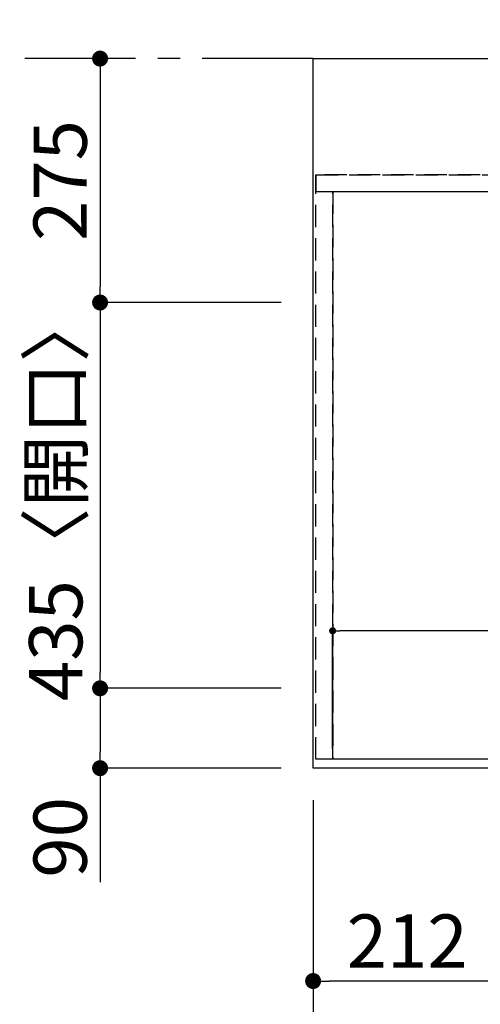
# Model space of a CAD drawing. Extents: x 27948 to 54421, y -11045 to -2175.
# Drawn here: x 28686 to 29205, y -4620 to -3510 of the extents above; entities that cross this region are included whole.
import ezdxf

# ---------------------------------------------------------------- set-up
doc = ezdxf.new("R2010")
doc.units = 0
doc.header["$LTSCALE"] = 50
doc.header["$MEASUREMENT"] = 0
for name, pattern in [('CENTER', [2, 1.25, -0.25, 0.25, -0.25]), ('DASHED', [0.75, 0.5, -0.25]), ('HIDDEN', [0.375, 0.25, -0.125])]:
    doc.linetypes.add(name, pattern=pattern)
doc.layers.get('0').update_dxf_attribs({"linetype": 'CONTINUOUS'})
doc.layers.get('DEFPOINTS').update_dxf_attribs({"color": 146, "linetype": 'CONTINUOUS'})
for name, color, linetype in [('111-壁仕上', 3, 'CONTINUOUS'), ('121-キャビネット（中）', 253, 'HIDDEN'), ('126-甲板', 2, 'CONTINUOUS'), ('166-寸法B', 11, 'CONTINUOUS')]:
    doc.layers.add(name, color=color, linetype=linetype)
doc.styles.add('KH001', font='txt')
doc.dimstyles.new('KH1xx015', dxfattribs={"dimscale": 10, "dimtxt": 3.8, "dimasz": 0.8, "dimexe": 0.3, "dimexo": 1.2, "dimgap": 0.5, "dimtad": 3, "dimdec": 1, "dimdsep": 46, "dimlunit": 6, "dimtxsty": 'KH001', "dimblk": 'DOT', "dimcen": 1, "dimdle": 1, "dimclrd": 256, "dimclre": 256, "dimclrt": 256, "dimadec": 0, "dimazin": 0, "dimtfac": 1, "dimtdec": 1, "dimtix": 1, "dimtmove": 2, "dimatfit": 3, "dimldrblk": 'CLOSEDBLANK', "dimfxl": 1, "dimtolj": 1, "dimtzin": 0, "dimlwd": -1, "dimlwe": -1, "dimarcsym": 0})
doc.dimstyles.new('KH1xx030', dxfattribs={"dimscale": 30, "dimtxt": 2, "dimasz": 0.6, "dimexe": 0.3, "dimexo": 1.2, "dimgap": 0.5, "dimtad": 3, "dimdec": 1, "dimdsep": 46, "dimlunit": 6, "dimtxsty": 'KH001', "dimblk": 'DOT', "dimcen": 1, "dimdle": 1, "dimclrd": 256, "dimclre": 256, "dimclrt": 256, "dimadec": 0, "dimazin": 0, "dimtfac": 1, "dimtdec": 1, "dimtix": 1, "dimtmove": 2, "dimatfit": 3, "dimldrblk": 'CLOSEDBLANK', "dimfxl": 1, "dimtolj": 1, "dimtzin": 0, "dimlwd": -1, "dimlwe": -1, "dimarcsym": 0})

# ---------------------------------------------------------------- blocks, each defined once
blk = doc.blocks.new('_Dot')
at = {"color": 0, "linetype": 'ByBlock', "lineweight": -2}
blk.add_line((-0.5, 0), (-1, 0), dxfattribs=at)
at = {"color": 0, "linetype": 'ByBlock', "const_width": 0.5}
blk.add_lwpolyline([(-0.25, 0, 1), (0.25, 0, 1)], format="xyb", close=True, dxfattribs=at)
blk = doc.blocks.new('*D44')
at = {"layer": '166-寸法B', "transparency": 16777216}
for p, q in [((29016.3, -4389.6), (29016.3, -4737.6)), ((31604.3, -4389.6), (31604.3, -4737.6)), ((29034.3, -4728.6), (31586.3, -4728.6))]:
    blk.add_line(p, q, dxfattribs=at)
at = {"layer": 'DEFPOINTS', "color": 0, "transparency": 16777216}
for p in [(29016.3, -4353.6), (31604.3, -4353.6), (31604.3, -4728.6)]:
    blk.add_point(p, dxfattribs=at)
at = {"layer": '166-寸法B', "transparency": 16777216, "xscale": 18, "yscale": 18, "zscale": 18, "rotation": 180}
blk.add_blockref('_Dot', (29016.3, -4728.6), dxfattribs=at)
at = {"layer": '166-寸法B', "transparency": 16777216, "xscale": 18, "yscale": 18, "zscale": 18}
blk.add_blockref('_Dot', (31604.3, -4728.6), dxfattribs=at)
at = {"layer": '166-寸法B', "transparency": 16777216, "insert": (30310.3, -4678.3), "char_height": 60, "attachment_point": 5, "style": 'KH001'}
blk.add_mtext('\\A1;2,588〈ﾜｰｸﾄｯﾌﾟ寸法〉', dxfattribs=at)
blk = doc.blocks.new('_ClosedBlank')
at = {"color": 0, "linetype": 'ByBlock', "lineweight": -2}
for p, q in [((-1, 0.167), (0, 0)), ((-1, 0.167), (-1, -0.167)), ((0, 0), (-1, -0.167))]:
    blk.add_line(p, q, dxfattribs=at)
blk = doc.blocks.new('*D45')
at = {"layer": '166-寸法B', "transparency": 16777216}
for p, q in [((28783.6, -3553.6), (28785.3, -3553.6)), ((28776.3, -3571.6), (28776.3, -3810.6)), ((28980.3, -3828.6), (28767.3, -3828.6))]:
    blk.add_line(p, q, dxfattribs=at)
at = {"layer": 'DEFPOINTS', "color": 0, "transparency": 16777216}
for p in [(28747.6, -3553.6), (28776.3, -3828.6), (29016.3, -3828.6)]:
    blk.add_point(p, dxfattribs=at)
at = {"layer": '166-寸法B', "transparency": 16777216, "xscale": 18, "yscale": 18, "zscale": 18}
for p, rotation in [((28776.3, -3553.6), 90), ((28776.3, -3828.6), 270)]:
    blk.add_blockref('_Dot', p, dxfattribs=dict(at, rotation=rotation))
at = {"layer": '166-寸法B', "transparency": 16777216, "insert": (28731.3, -3691.1), "char_height": 60, "attachment_point": 5, "rotation": 90, "style": 'KH001'}
blk.add_mtext('\\A1;275', dxfattribs=at)
blk = doc.blocks.new('*D46')
at = {"layer": '166-寸法B', "transparency": 16777216}
for p, q in [((28980.3, -3828.6), (28767.3, -3828.6)), ((28776.3, -3846.6), (28776.3, -4245.6)), ((28980.3, -4263.6), (28767.3, -4263.6))]:
    blk.add_line(p, q, dxfattribs=at)
at = {"layer": 'DEFPOINTS', "color": 0, "transparency": 16777216}
for p in [(29016.3, -3828.6), (28776.3, -4263.6), (29016.3, -4263.6)]:
    blk.add_point(p, dxfattribs=at)
at = {"layer": '166-寸法B', "transparency": 16777216, "xscale": 18, "yscale": 18, "zscale": 18}
for p, rotation in [((28776.3, -3828.6), 90), ((28776.3, -4263.6), 270)]:
    blk.add_blockref('_Dot', p, dxfattribs=dict(at, rotation=rotation))
at = {"layer": '166-寸法B', "transparency": 16777216, "insert": (28726.3, -4046.1), "char_height": 60, "attachment_point": 5, "rotation": 90, "style": 'KH001'}
blk.add_mtext('\\A1;435〈開口〉', dxfattribs=at)
blk = doc.blocks.new('*D47')
at = {"layer": '166-寸法B', "transparency": 16777216}
for p, q in [((28980.3, -4263.6), (28767.3, -4263.6)), ((28776.3, -4281.6), (28776.3, -4335.6)), ((28980.3, -4353.6), (28767.3, -4353.6)), ((28776.3, -4353.6), (28776.3, -4482.1))]:
    blk.add_line(p, q, dxfattribs=at)
at = {"layer": 'DEFPOINTS', "color": 0, "transparency": 16777216}
for p in [(29016.3, -4263.6), (28776.3, -4353.6), (29016.3, -4353.6)]:
    blk.add_point(p, dxfattribs=at)
at = {"layer": '166-寸法B', "transparency": 16777216, "xscale": 18, "yscale": 18, "zscale": 18}
for p, rotation in [((28776.3, -4263.6), 90), ((28776.3, -4353.6), 270)]:
    blk.add_blockref('_Dot', p, dxfattribs=dict(at, rotation=rotation))
at = {"layer": '166-寸法B', "transparency": 16777216, "insert": (28731.3, -4431.6), "char_height": 60, "attachment_point": 5, "rotation": 90, "style": 'KH001'}
blk.add_mtext('\\A1;90', dxfattribs=at)
blk = doc.blocks.new('*D57')
at = {"layer": '166-寸法B', "transparency": 16777216}
for p, q in [((28657.6, -3448.6), (28657.6, -2748.3)), ((28636.4, -3553.6), (28660.6, -3553.6))]:
    blk.add_line(p, q, dxfattribs=at)
blk.add_solid([(28640.1, -3448.6), (28675.1, -3448.6), (28657.6, -3553.6)], dxfattribs=at)
at = {"layer": 'DEFPOINTS', "color": 0, "transparency": 16777216}
for p in [(28657.6, -2757.3), (28694, -2757.3), (28606.4, -3553.6)]:
    blk.add_point(p, dxfattribs=at)
at = {"layer": '166-寸法B', "transparency": 16777216, "insert": (28595.1, -3102.9), "char_height": 81, "attachment_point": 5, "rotation": 90, "style": 'KH001'}
blk.add_mtext('\\A1;基準位置 Ａ', dxfattribs=at)
blk = doc.blocks.new('_None')
blk = doc.blocks.new('*D58')
at = {"layer": '166-寸法B', "transparency": 16777216}
for p, q in [((29016.3, -4389.6), (29016.3, -4602.6)), ((29228.3, -4389.6), (29228.3, -4602.6)), ((29210.3, -4593.6), (29034.3, -4593.6))]:
    blk.add_line(p, q, dxfattribs=at)
at = {"layer": 'DEFPOINTS', "color": 0, "transparency": 16777216}
for p in [(29016.3, -4353.6), (29228.3, -4353.6), (29016.3, -4593.6)]:
    blk.add_point(p, dxfattribs=at)
at = {"layer": '166-寸法B', "transparency": 16777216, "xscale": 18, "yscale": 18, "zscale": 18, "rotation": 180}
blk.add_blockref('_Dot', (29016.3, -4593.6), dxfattribs=at)
at = {"layer": '166-寸法B', "transparency": 16777216, "xscale": 18, "yscale": 18, "zscale": 18}
blk.add_blockref('_Dot', (29228.3, -4593.6), dxfattribs=at)
at = {"layer": '166-寸法B', "transparency": 16777216, "insert": (29122.3, -4548.6), "char_height": 60, "attachment_point": 5, "style": 'KH001'}
blk.add_mtext('\\A1;212', dxfattribs=at)
blk = doc.blocks.new('*D61')
at = {"layer": '166-寸法B', "transparency": 16777216}
for p, q in [((29016.3, -4389.6), (29016.3, -4872.6)), ((31607.3, -4389.6), (31607.3, -4872.6)), ((29034.3, -4863.6), (31589.3, -4863.6))]:
    blk.add_line(p, q, dxfattribs=at)
at = {"layer": 'DEFPOINTS', "color": 0, "transparency": 16777216}
for p in [(29016.3, -4353.6), (31607.3, -4353.6), (31607.3, -4863.6)]:
    blk.add_point(p, dxfattribs=at)
at = {"layer": '166-寸法B', "transparency": 16777216, "xscale": 18, "yscale": 18, "zscale": 18, "rotation": 180}
blk.add_blockref('_Dot', (29016.3, -4863.6), dxfattribs=at)
at = {"layer": '166-寸法B', "transparency": 16777216, "xscale": 18, "yscale": 18, "zscale": 18}
blk.add_blockref('_Dot', (31607.3, -4863.6), dxfattribs=at)
at = {"layer": '166-寸法B', "transparency": 16777216, "insert": (30311.8, -4814.8), "char_height": 60, "attachment_point": 5, "style": 'KH001'}
blk.add_mtext('\\A1;2,591', dxfattribs=at)
blk = doc.blocks.new('*D64')
at = {"layer": 'DEFPOINTS', "transparency": 16777216}
for p, q in [((29038.3, -4331.6), (29038.3, -4195.7)), ((30088.3, -4331.6), (30088.3, -4195.7)), ((30080.3, -4198.7), (29046.3, -4198.7))]:
    blk.add_line(p, q, dxfattribs=at)
at = {"layer": 'DEFPOINTS', "color": 0, "transparency": 16777216}
for p in [(29038.3, -4198.7), (29038.3, -4343.6), (30088.3, -4343.6)]:
    blk.add_point(p, dxfattribs=at)
at = {"layer": 'DEFPOINTS', "transparency": 16777216, "xscale": 8, "yscale": 8, "zscale": 8, "rotation": 180}
blk.add_blockref('_Dot', (29038.3, -4198.7), dxfattribs=at)
at = {"layer": 'DEFPOINTS', "transparency": 16777216, "xscale": 8, "yscale": 8, "zscale": 8}
blk.add_blockref('_Dot', (30088.3, -4198.7), dxfattribs=at)
at = {"layer": 'DEFPOINTS', "transparency": 16777216, "insert": (29563.3, -4172.3), "char_height": 38, "attachment_point": 5, "style": 'KH001'}
blk.add_mtext('\\A1;1,050', dxfattribs=at)

msp = doc.modelspace()

# ---------------------------------------------------------------- linework, layer by layer
at = {"layer": '111-壁仕上', "color": 253, "linetype": 'CENTER', "ltscale": 2}
msp.add_line((29016.35, -3553.59), (28323.28, -3553.59), dxfattribs=at)
at = {"layer": '121-キャビネット（中）', "ltscale": 2}
msp.add_line((29019.35, -3684.59), (31607.35, -3684.59), dxfattribs=at)
msp.add_lwpolyline([(31607.35, -4343.59), (29019.35, -4343.59), (29019.35, -3684.59)], dxfattribs=at)
at = {"layer": '126-甲板'}
msp.add_lwpolyline([(29016.35, -3553.59), (31604.35, -3553.59), (31604.35, -4353.59), (29016.35, -4353.59)], close=True, dxfattribs=at)
at = {"layer": 'DEFPOINTS', "linetype": 'DASHED'}
for points in [[(31604.35, -3684.59), (29019.35, -3684.59), (29019.35, -3703.59), (31604.35, -3703.59)], [(29038.35, -4343.59), (29019.35, -4343.59), (29019.35, -3703.59), (29038.35, -3703.59)], [(30088.35, -4343.59), (29038.35, -4343.59), (29038.35, -3703.59), (30088.35, -3703.59)]]:
    msp.add_lwpolyline(points, close=True, dxfattribs=at)

# ---------------------------------------------------------------- dimensions: what is measured, and where the dimension line sits
at = {"layer": '166-寸法B'}
dim = msp.add_linear_dim(base=(28657.55, -2757.25), p1=(28606.42, -3553.59), p2=(28694.04, -2757.25), angle=270, text='基準位置 Ａ', dimstyle='KH1xx030', override={"dimtxt": 2.7, "dimasz": 3.5, "dimexe": 0.1, "dimexo": 1, "dimblk2": 'None', "dimsah": 1, "dimdle": 0.3, "dimse2": 1}, dxfattribs=at)
dim.commit()
dim.dimension.update_dxf_attribs({"geometry": '*D57', "text_midpoint": (28595.09, -3102.92)})
for base, p1, p2, angle, picture, middle in [((28776.35, -3828.59), (28747.55, -3553.59), (29016.35, -3828.59), 90, '*D45', (28731.35, -3691.09)), ((29016.35, -4593.59), (29228.35, -4353.59), (29016.35, -4353.59), 180, '*D58', (29122.35, -4548.59)), ((31607.35, -4863.59), (29016.35, -4353.59), (31607.35, -4353.59), 180, '*D61', (30311.85, -4814.78))]:
    dim = msp.add_linear_dim(base=base, p1=p1, p2=p2, angle=angle, dimstyle='KH1xx030', dxfattribs=at)
    dim.commit()
    dim.dimension.update_dxf_attribs({"geometry": picture, "text_midpoint": middle})
for base, p1, p2, angle, text, picture, middle in [((28776.35, -4263.59), (29016.35, -3828.59), (29016.35, -4263.59), 90, '<>〈開口〉', '*D46', (28726.34, -4046.09)), ((31604.35, -4728.59), (29016.35, -4353.59), (31604.35, -4353.59), 180, '<>〈ﾜｰｸﾄｯﾌﾟ寸法〉', '*D44', (30310.35, -4678.28))]:
    dim = msp.add_linear_dim(base=base, p1=p1, p2=p2, angle=angle, text=text, dimstyle='KH1xx030', dxfattribs=at)
    dim.commit()
    dim.dimension.update_dxf_attribs({"geometry": picture, "text_midpoint": middle})
dim = msp.add_linear_dim(base=(28776.35, -4353.59), p1=(29016.35, -4263.59), p2=(29016.35, -4353.59), angle=90, dimstyle='KH1xx030', override={"dimtmove": 1}, dxfattribs=at)
dim.commit()
dim.dimension.update_dxf_attribs({"geometry": '*D47', "text_midpoint": (28760.54, -4431.6), "dimtype": 128})
at = {"layer": 'DEFPOINTS'}
dim = msp.add_linear_dim(base=(29038.35, -4198.71), p1=(30088.35, -4343.59), p2=(29038.35, -4343.59), angle=180, dimstyle='KH1xx015', dxfattribs=at)
dim.commit()
dim.dimension.update_dxf_attribs({"geometry": '*D64', "text_midpoint": (29563.35, -4172.3)})

doc.saveas('drawing.dxf')
